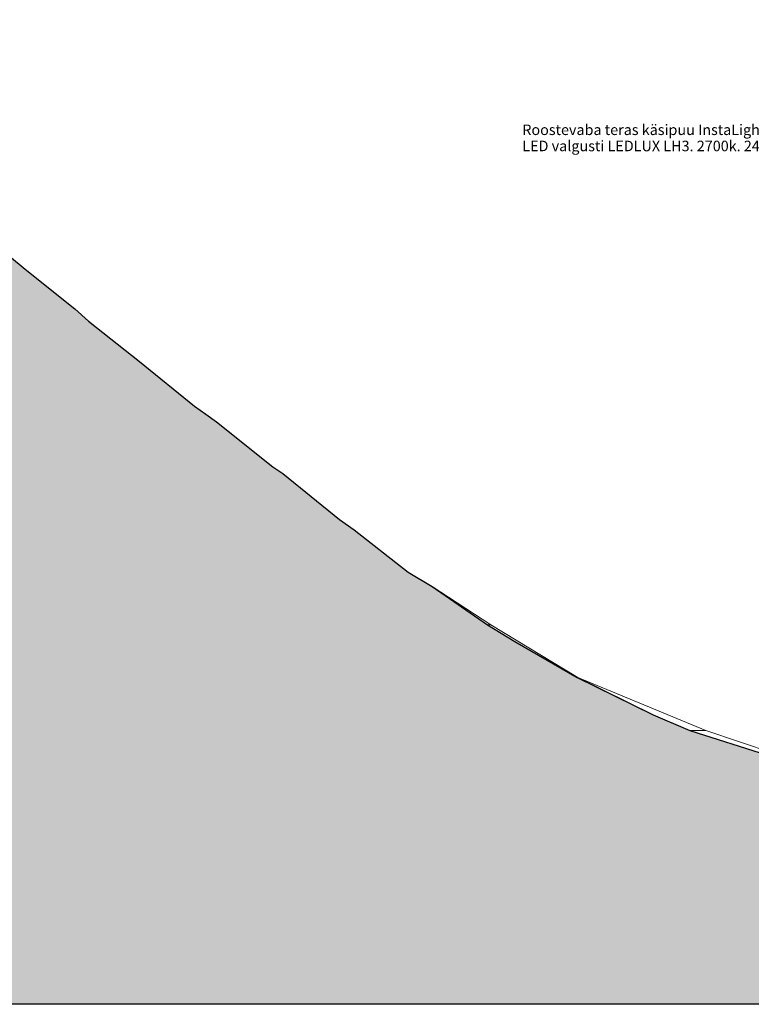
# Model space of a CAD drawing. Units: millimetres. Extents: x 5033193695 to 5033254940, y -4800 to 34800.
# Drawn here: x 5033224318 to 5033238202, y -2400 to 16288 of the extents above; entities that cross this region are included whole.
import ezdxf

# ---------------------------------------------------------------- set-up
doc = ezdxf.new("R2010")
doc.units = ezdxf.units.MM
doc.header["$MEASUREMENT"] = 0
doc.linetypes.add('Wipeout_Contour', pattern=[1000, 0, -1000])
for name, color, linetype, lineweight in [('Annotation - Label_Pen_No__1', 7, 'Continuous', 13), ('Site & Landscape - Terrain_Pen_No__2', 8, 'Continuous', 15), ('Site & Landscape - Terrain_Pen_No__41', 7, 'Continuous', 25)]:
    doc.layers.add(name, color=color, linetype=linetype, lineweight=lineweight)
doc.layers.add('Site & Landscape - Terrain', color=7, linetype='Continuous')
doc.layers.add('Site & Landscape - Terrain_Pen_No__181', color=7, linetype='Continuous', lineweight=0, true_color=0xe8e8e8)
doc.styles.add('GENERATED_STYLE_1', font='txt')
doc.dimstyles.new('GENERATED_STYLE__2', dxfattribs={"dimtxt": 0.18, "dimasz": 182.4, "dimexe": 0.18, "dimexo": 0.0625, "dimgap": 0.09, "dimtad": 0, "dimtih": 1, "dimtoh": 1, "dimdec": 4, "dimzin": 0, "dimdsep": 46, "dimcen": 0.09, "dimadec": 0, "dimazin": 0, "dimtfac": 1, "dimtdec": 4, "dimtmove": 0, "dimatfit": 3, "dimldrblk": 'ARROWHEAD_5', "dimfxl": 0, "dimtolj": 1, "dimtzin": 0, "dimarcsym": 0})

# ---------------------------------------------------------------- blocks, each defined once
blk = doc.blocks.new('Section Element_1', base_point=(5040294757, 0))
at = {"layer": 'Site & Landscape - Terrain_Pen_No__41', "color": 7, "linetype": 'Continuous', "lineweight": 25}
blk.add_line((5033250070, -2400), (5033193695, -2400), dxfattribs=at)
at = {"color": 254, "linetype": 'Wipeout_Contour', "lineweight": 0, "ltscale": 20132935078.8099}
blk.add_wipeout([(5033233259, 4800), (5033233195, 4800), (5033233714, 4486), (5033234911, 3800)], dxfattribs=at).dxf.layer = 'Site & Landscape - Terrain'
at = {"color": 254, "linetype": 'Wipeout_Contour', "lineweight": 0, "ltscale": 15099698597.86413}
blk.add_wipeout([(5033232145, 5527), (5033233195, 4800), (5033233259, 4800)], dxfattribs=at).dxf.layer = 'Site & Landscape - Terrain'
at = {"color": 254, "linetype": 'Wipeout_Contour', "lineweight": 0, "ltscale": 20132945622.18048}
blk.add_wipeout([(5033237337, 2800), (5033234911, 3800), (5033236337, 3093), (5033237037, 2800)], dxfattribs=at).dxf.layer = 'Site & Landscape - Terrain'
at = {"layer": 'Site & Landscape - Terrain_Pen_No__181', "color": 254, "linetype": 'Continuous', "lineweight": 0, "true_color": 0xe8e8e8}
for p in [(5033232145, 5527), (5033233195, 4800)]:
    blk.add_line(p, (5033233259, 4800), dxfattribs=at)
at = {"color": 254, "linetype": 'Wipeout_Contour', "lineweight": 0, "ltscale": 15099703522.2582}
blk.add_wipeout([(5033233714, 4486), (5033234898, 3800), (5033234911, 3800)], dxfattribs=at).dxf.layer = 'Site & Landscape - Terrain'
at = {"color": 254, "linetype": 'Wipeout_Contour', "lineweight": 0, "ltscale": 20132953149.4744}
blk.add_wipeout([(5033237337, 2800), (5033237037, 2800), (5033238508, 2327), (5033240267, 1800)], dxfattribs=at).dxf.layer = 'Site & Landscape - Terrain'
at = {"layer": 'Site & Landscape - Terrain_Pen_No__181', "color": 254, "linetype": 'Continuous', "lineweight": 0, "true_color": 0xe8e8e8}
for q in [(5033237037, 2800), (5033240267, 1800)]:
    blk.add_line((5033237337, 2800), q, dxfattribs=at)
at = {"color": 254, "linetype": 'Wipeout_Contour', "lineweight": 0, "ltscale": 15099706146.74472}
blk.add_wipeout([(5033234911, 3800), (5033234898, 3800), (5033236337, 3093)], dxfattribs=at).dxf.layer = 'Site & Landscape - Terrain'
at = {"layer": 'Site & Landscape - Terrain_Pen_No__2', "linetype": 'Continuous', "lineweight": 15}
h = blk.add_hatch(dxfattribs=at)
h.set_pattern_fill('Earth', color=8, style=0, pattern_type=2)
h.set_pattern_definition([(45, (5040294756.5, 0), (-275.771635, 275.771635), []), (45, (5040294664.6, 91.9), (-551.54327, 551.54327), []), (45, (5040294572.66, 183.85), (-551.54327, 551.54327), []), (135, (5040294480.74, 275.77), (91.9238782, 91.9238782), [389.999986, -389.999986])])
h.paths.add_polyline_path([(5033209250, 26232), (5033207499, 26365), (5033207499, 26119), (5033201312, 26119), (5033201312, 26457), (5033198507, 26473), (5033196783, 26466), (5033193695, 26427), (5033193695, -2400), (5033250070, -2400), (5033250070, -1995), (5033242170, -1995), (5033242170, -995), (5033243670, -995), (5033243670, -495), (5033244070, -495), (5033244070, 1125), (5033243680, 1224), (5033242916, 1321), (5033240933, 1609), (5033240765, 1687), (5033240259, 1800), (5033238508, 2327), (5033237037, 2800), (5033236337, 3093), (5033234898, 3800), (5033233714, 4486), (5033233195, 4800), (5033232145, 5527), (5033231693, 5800), (5033230666, 6606), (5033230386, 6800), (5033229314, 7676), (5033229123, 7800), (5033228054, 8657), (5033227852, 8800), (5033227636, 8953), (5033226595, 9800), (5033225626, 10567), (5033225363, 10800), (5033224420, 11556), (5033224126, 11800), (5033223178, 12556), (5033222909, 12800), (5033222598, 13058), (5033221767, 13800), (5033221406, 14093), (5033220748, 14800), (5033219817, 15730), (5033219486, 16044), (5033218645, 16884), (5033218369, 17147), (5033218119, 17383), (5033217459, 18043), (5033217220, 18270), (5033216562, 18924), (5033215918, 19566), (5033215671, 19800), (5033215047, 20516), (5033214794, 20800), (5033214189, 21526), (5033213953, 21800), (5033213585, 22289), (5033213129, 22800), (5033212563, 23495), (5033212299, 23800), (5033211199, 25399), (5033210981, 25604), (5033210963, 25800), (5033210893, 25879), (5033210652, 26198), (5033210504, 26198)])
at = {"layer": 'Site & Landscape - Terrain_Pen_No__181', "color": 254, "linetype": 'Continuous', "lineweight": 0, "true_color": 0xe8e8e8}
for q in [(5033233259, 4800), (5033234898, 3800), (5033237337, 2800)]:
    blk.add_line((5033234911, 3800), q, dxfattribs=at)
at = {"layer": 'Site & Landscape - Terrain_Pen_No__41', "color": 7, "linetype": 'Continuous', "lineweight": 25, "flags": 128}
blk.add_lwpolyline([(5033224126, 11800), (5033224420, 11556), (5033225363, 10800), (5033225626, 10567), (5033226595, 9800), (5033227636, 8953), (5033227852, 8800), (5033228054, 8657), (5033229123, 7800), (5033229314, 7676), (5033230386, 6800), (5033230666, 6606), (5033231693, 5800), (5033232145, 5527), (5033233195, 4800), (5033233714, 4486), (5033234898, 3800), (5033236337, 3093), (5033237037, 2800), (5033238508, 2327)], dxfattribs=at)
blk = doc.blocks.new('ARROWHEAD_5')
at = {"linetype": 'Continuous', "lineweight": 0}
blk.add_hatch(color=0, dxfattribs=at).paths.add_polyline_path([(-1, 0.2679), (0, 0), (-1, -0.2679)])
at = {"color": 0, "linetype": 'Continuous', "lineweight": 0}
blk.add_line((0, 0), (-1, 0), dxfattribs=at)

msp = doc.modelspace()

# ---------------------------------------------------------------- block references
at = {"layer": 'Site & Landscape - Terrain', "lineweight": 0}
msp.add_blockref('Section Element_1', (5040294756.5, 0), dxfattribs=at)

# ---------------------------------------------------------------- next in the draw order: texts
at = {"layer": 'Annotation - Label_Pen_No__1', "color": 7, "linetype": 'Continuous', "lineweight": 13, "insert": (5033233856, 14045.3), "char_height": 200, "attachment_point": 4, "line_spacing_factor": 0.921839, "style": 'GENERATED_STYLE_1'}
msp.add_mtext('\\A1;{\\pql;\\fArial|b0|i0|c0|p34;Roostevaba teras käsipuu InstaLighting HDL 60+ \\fArial|b0|i0|c0|p34;RAL9004 Signaalmus\\fArial|b0|i0|c0|p34;t \\P\\pql;\\fArial|b0|i0|c0|p34;LED valgusti LEDLUX LH3. 2700k. 240 lm/m. IK10. IP64}', dxfattribs=at)

# ---------------------------------------------------------------- next in the draw order: leaders
at = {"layer": 'Annotation - Label_Pen_No__1', "color": 7, "linetype": 'Continuous', "lineweight": 13, "annotation_type": 0, "has_hookline": 1, "hookline_direction": 1, "text_width": 8905.8}
msp.add_leader([(5033244659.9, 12381.2), (5033243465.5, 14045.3), (5033242761.9, 14045.3)], dimstyle='GENERATED_STYLE__2', dxfattribs=at)

doc.saveas('drawing.dxf')
